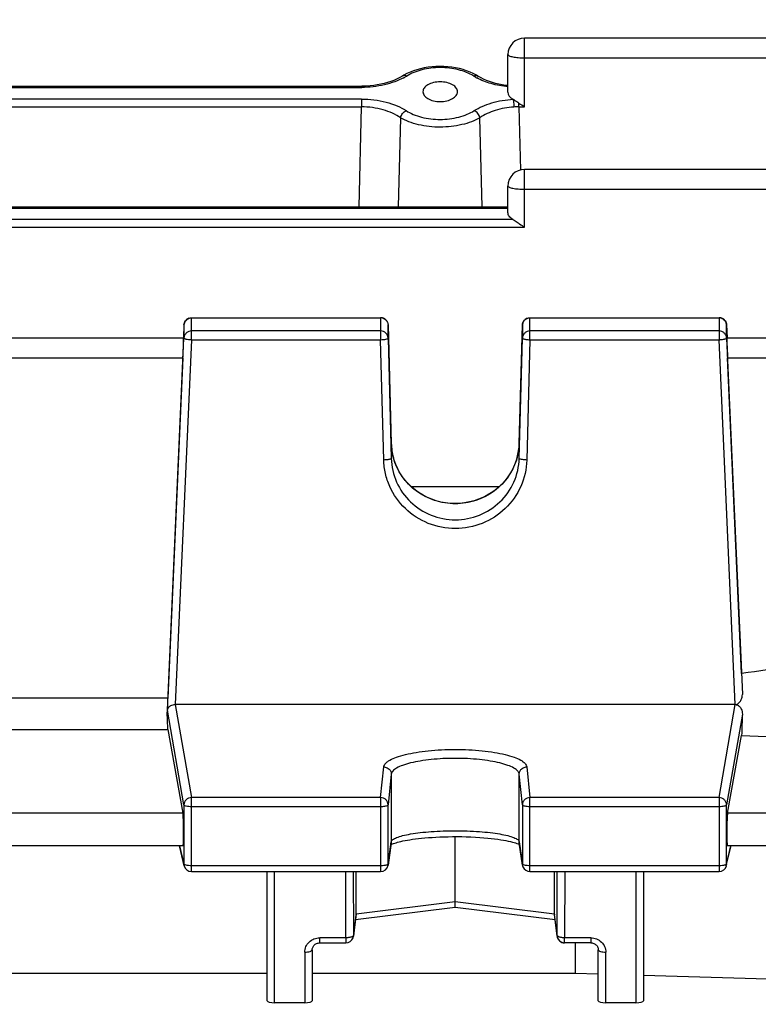
# Model space of a CAD drawing. Units: millimetres. Extents: x -1967 to 3586, y -232 to 3459.
# Drawn here: x 1852 to 1901, y 146 to 211 of the extents above; entities that cross this region are included whole.
import ezdxf

# ---------------------------------------------------------------- set-up
doc = ezdxf.new("R2010")
doc.units = ezdxf.units.MM
doc.header["$LTSCALE"] = 46.255
doc.header["$PDMODE"] = 3
doc.header["$PDSIZE"] = 0.3125
doc.layers.get('0').update_dxf_attribs({"linetype": 'CONTINUOUS'})
doc.layers.get('Defpoints').update_dxf_attribs({"linetype": 'CONTINUOUS'})
doc.layers.add('AM_5', color=3, linetype='CONTINUOUS', lineweight=25)
doc.styles.get("Standard").update_dxf_attribs({"font": 'txt', "width": 0.7})
doc.dimstyles.new('AM_DIN$0', dxfattribs={"dimtxt": 3.5, "dimasz": 2.5, "dimexe": 1, "dimexo": 1, "dimgap": 1.5, "dimtad": 1, "dimdsep": 46, "dimtxsty": 'STANDARD', "dimcen": 0, "dimclrd": 256, "dimclre": 256, "dimclrt": 2, "dimadec": 0, "dimazin": 2, "dimtp": 0.1, "dimtm": 0.1, "dimtfac": 0.71, "dimtdec": 3, "dimtmove": 0, "dimatfit": 3, "dimfxl": 1, "dimlwd": -1, "dimlwe": -1, "dimarcsym": 0})

# ---------------------------------------------------------------- blocks, each defined once
blk = doc.blocks.new('*D17')
at = {"layer": 'AM_5', "ltscale": 10, "transparency": 16777216}
for p, q in [((918.333, 727.896), (2079.268, 727.896)), ((2078.268, -202.104), (2078.268, 697.896)), ((918.333, -232.104), (2079.268, -232.104))]:
    blk.add_line(p, q, dxfattribs=at)
for points in [[(2073.268, 697.896), (2083.268, 697.896), (2078.268, 727.896)], [(2073.268, -202.104), (2083.268, -202.104), (2078.268, -232.104)]]:
    blk.add_solid(points, dxfattribs=at)
at = {"layer": 'Defpoints', "color": 0, "ltscale": 10, "transparency": 16777216}
for p in [(917.333, 727.896), (2078.268, 727.896), (917.333, -232.104)]:
    blk.add_point(p, dxfattribs=at)
at = {"layer": 'AM_5', "color": 2, "ltscale": 10, "transparency": 16777216, "insert": (2045.768, 362.306), "char_height": 35, "attachment_point": 5, "rotation": 90}
blk.add_mtext('960', dxfattribs=at)
blk = doc.blocks.new('*D18')
at = {"layer": 'AM_5', "ltscale": 10, "transparency": 16777216}
for p, q in [((-572.384, 875.868), (2188.906, 875.868)), ((2187.906, 845.868), (2187.906, -202.104)), ((918.333, -232.104), (2188.906, -232.104))]:
    blk.add_line(p, q, dxfattribs=at)
for points in [[(2182.906, 845.868), (2192.906, 845.868), (2187.906, 875.868)], [(2182.906, -202.104), (2192.906, -202.104), (2187.906, -232.104)]]:
    blk.add_solid(points, dxfattribs=at)
at = {"layer": 'Defpoints', "color": 0, "ltscale": 10, "transparency": 16777216}
for p in [(-573.384, 875.868), (917.333, -232.104), (2187.906, -232.104)]:
    blk.add_point(p, dxfattribs=at)
at = {"layer": 'AM_5', "color": 2, "ltscale": 10, "transparency": 16777216, "insert": (2155.406, 321.882), "char_height": 35, "attachment_point": 5, "rotation": 90}
blk.add_mtext('1130', dxfattribs=at)

msp = doc.modelspace()

# ---------------------------------------------------------------- linework, layer by layer
at = {"color": 7, "linetype": 'Continuous'}
for p, q in [((1932.423, 210.114), (1885.648, 210.114)), ((1884.548, 206.514), (1884.548, 209.014)), ((1877.635, 207.642), (1877.495, 207.557)), ((1877.837, 207.751), (1877.635, 207.642)), ((1882.539, 207.595), (1882.539, 207.595)), ((1821.264, 206.918), (1874.833, 206.918)), ((1874.911, 206.918), (1874.833, 206.917)), ((1878.903, 206.552), (1878.903, 206.551)), ((1881.194, 206.551), (1881.194, 206.552)), ((1932.418, 201.385), (1885.648, 201.385)), ((1884.548, 198.52), (1884.548, 200.285)), ((1811.548, 198.902), (1884.548, 198.902)), ((1863.028, 191.063), (1862.988, 190.19)), ((1863.527, 191.54), (1876.087, 191.54)), ((1876.587, 191.054), (1876.8, 183.183)), ((1885.297, 183.183), (1885.51, 191.054)), ((1886.01, 191.54), (1898.57, 191.54)), ((1899.069, 191.063), (1899.109, 190.19)), ((1863.005, 190.18), (1833.092, 190.18)), ((1861.93, 165.467), (1863.028, 190.188)), ((1876.587, 190.18), (1876.8, 182.187)), ((1885.297, 182.187), (1885.51, 190.18)), ((1899.069, 190.188), (1900.12, 166.513)), ((1932.41, 190.18), (1899.092, 190.18)), ((1862.96, 188.87), (1861.955, 166.271)), ((1900.07, 167.896), (1899.137, 188.87)), ((1883.969, 180.311), (1878.13, 180.311)), ((1861.955, 166.271), (1834.142, 166.271)), ((1899.646, 165.834), (1862.451, 165.834)), ((1861.917, 165.231), (1861.93, 165.467)), ((1834.142, 164.182), (1861.955, 164.182)), ((1861.955, 164.182), (1862.96, 158.612)), ((1899.137, 158.612), (1900.07, 163.781)), ((1881.048, 152.741), (1881.048, 157.062)), ((1862.969, 156.445), (1833.128, 156.445)), ((1863.041, 155.121), (1862.724, 156.445)), ((1876.795, 156.649), (1876.582, 155.167)), ((1876.888, 156.579), (1876.954, 156.605)), ((1885.274, 156.555), (1885.317, 156.533)), ((1885.515, 155.167), (1885.302, 156.648)), ((1899.056, 155.121), (1899.373, 156.445)), ((1932.41, 156.445), (1899.128, 156.445)), ((1863.527, 154.738), (1876.087, 154.738)), ((1868.548, 146.151), (1868.548, 154.738)), ((1874.456, 151.917), (1874.456, 154.738)), ((1886.01, 154.738), (1898.57, 154.738)), ((1887.64, 151.917), (1887.64, 154.738)), ((1893.548, 154.738), (1893.548, 146.151)), ((1881.048, 152.46), (1881.048, 152.741)), ((1881.048, 152.432), (1881.048, 152.46)), ((1881.048, 152.362), (1881.048, 152.432)), ((1874.453, 151.86), (1874.282, 150.444)), ((1881.049, 152.362), (1874.413, 151.533)), ((1887.683, 151.533), (1881.048, 152.362)), ((1887.815, 150.444), (1887.644, 151.86)), ((1887.812, 150.501), (1887.815, 150.444)), ((1872.048, 150.004), (1873.785, 150.004)), ((1887.815, 150.444), (1887.815, 150.443)), ((1890.048, 150.004), (1888.312, 150.004)), ((1889.005, 150.004), (1889.005, 148.002)), ((1871.548, 149.552), (1871.548, 146.151)), ((1890.548, 146.151), (1890.548, 149.552)), ((1827.548, 148.002), (1868.548, 148.002)), ((1871.548, 148.002), (1889.005, 148.002)), ((1889.005, 148.002), (1890.548, 147.955)), ((1871.048, 146.03), (1869.048, 146.03)), ((1893.048, 146.03), (1891.048, 146.03))]:
    msp.add_line(p, q, dxfattribs=at)
at = {"color": 9, "linetype": 'Continuous'}
for p, q in [((1885.648, 205.544), (1885.648, 210.114)), ((1885.648, 208.804), (1932.423, 208.804)), ((1821.264, 206.839), (1874.833, 206.839)), ((1874.833, 206.918), (1874.833, 206.839)), ((1874.822, 206.061), (1821.275, 206.061)), ((1874.822, 206.061), (1874.822, 205.544)), ((1821.275, 205.544), (1874.822, 205.544)), ((1874.663, 198.902), (1874.822, 205.544)), ((1885.275, 205.544), (1885.275, 205.799)), ((1885.275, 205.544), (1885.648, 205.544)), ((1885.275, 205.544), (1885.375, 201.349)), ((1877.415, 204.818), (1877.267, 198.902)), ((1882.83, 198.902), (1882.682, 204.818)), ((1885.648, 197.551), (1885.648, 201.385)), ((1885.648, 200.075), (1932.418, 200.075)), ((1811.548, 198.823), (1884.548, 198.823)), ((1884.875, 198.068), (1811.222, 198.068)), ((1810.448, 197.551), (1885.648, 197.551)), ((1863.028, 191.063), (1863.028, 191.061)), ((1863.028, 191.061), (1863.028, 190.188)), ((1863.527, 190.076), (1863.527, 191.54)), ((1863.527, 191.528), (1876.087, 191.528)), ((1876.087, 191.54), (1876.087, 190.076)), ((1876.587, 191.053), (1876.587, 191.054)), ((1876.587, 190.18), (1876.587, 191.053)), ((1885.51, 191.054), (1885.51, 191.053)), ((1885.51, 191.053), (1885.51, 190.18)), ((1886.01, 190.076), (1886.01, 191.54)), ((1886.01, 191.528), (1898.57, 191.528)), ((1898.57, 191.54), (1898.57, 190.076)), ((1899.069, 191.061), (1899.069, 191.063)), ((1899.069, 190.188), (1899.069, 191.061)), ((1876.087, 190.655), (1863.527, 190.655)), ((1898.57, 190.655), (1886.01, 190.655)), ((1863.527, 190.076), (1862.451, 165.834)), ((1863.527, 190.076), (1876.087, 190.076)), ((1876.3, 182.083), (1876.087, 190.076)), ((1886.01, 190.076), (1885.797, 182.083)), ((1886.01, 190.076), (1898.57, 190.076)), ((1899.646, 165.834), (1898.57, 190.076)), ((1833.137, 188.87), (1862.96, 188.87)), ((1899.137, 188.87), (1932.41, 188.87)), ((1876.8, 183.183), (1876.8, 183.183)), ((1876.8, 183.183), (1876.8, 183.183)), ((1876.8, 183.183), (1876.8, 182.187)), ((1885.297, 182.187), (1885.297, 183.183)), ((1885.297, 183.183), (1885.297, 183.183)), ((1885.297, 183.183), (1885.297, 183.183)), ((1862.451, 165.834), (1863.527, 159.66)), ((1898.57, 159.66), (1899.646, 165.834)), ((1863.028, 159.172), (1861.93, 165.467)), ((1900.12, 165.2), (1899.069, 159.172)), ((1876.087, 159.66), (1876.3, 161.696)), ((1885.797, 161.696), (1886.01, 159.66)), ((1876.8, 161.209), (1876.587, 159.173)), ((1876.8, 161.209), (1876.8, 156.716)), ((1885.51, 159.173), (1885.297, 161.209)), ((1885.297, 156.716), (1885.297, 161.209)), ((1876.087, 159.66), (1863.527, 159.66)), ((1863.527, 154.738), (1863.527, 159.66)), ((1876.087, 159.66), (1876.087, 154.738)), ((1898.57, 159.66), (1886.01, 159.66)), ((1886.01, 154.738), (1886.01, 159.66)), ((1898.57, 159.66), (1898.57, 154.738)), ((1863.028, 159.172), (1863.028, 155.233)), ((1863.527, 159.068), (1876.087, 159.068)), ((1876.587, 155.235), (1876.587, 159.173)), ((1885.51, 159.173), (1885.51, 155.235)), ((1886.01, 159.068), (1898.57, 159.068)), ((1899.069, 155.233), (1899.069, 159.172)), ((1862.96, 158.612), (1833.137, 158.612)), ((1932.41, 158.612), (1899.137, 158.612)), ((1862.737, 156.445), (1863.028, 155.233)), ((1876.587, 155.235), (1876.8, 156.716)), ((1876.8, 156.716), (1876.795, 156.649)), ((1885.297, 156.716), (1885.51, 155.235)), ((1885.302, 156.648), (1885.297, 156.716)), ((1899.069, 155.233), (1899.359, 156.445)), ((1876.087, 155.129), (1863.527, 155.129)), ((1876.582, 155.167), (1876.587, 155.235)), ((1876.582, 155.167), (1876.582, 155.167)), ((1885.51, 155.235), (1885.515, 155.167)), ((1885.515, 155.167), (1885.515, 155.167)), ((1898.57, 155.129), (1886.01, 155.129)), ((1869.048, 146.03), (1869.048, 154.738)), ((1873.785, 150.341), (1873.771, 154.738)), ((1874.272, 154.738), (1874.285, 150.501)), ((1887.812, 150.501), (1887.825, 154.738)), ((1888.325, 154.738), (1888.312, 150.341)), ((1893.048, 154.738), (1893.048, 146.03)), ((1881.048, 152.741), (1874.456, 151.917)), ((1887.64, 151.917), (1881.048, 152.741)), ((1874.456, 151.917), (1874.285, 150.501)), ((1887.812, 150.501), (1887.64, 151.917)), ((1874.282, 150.444), (1874.285, 150.501)), ((1873.785, 150.341), (1872.048, 150.341)), ((1872.048, 150.004), (1872.048, 150.341)), ((1873.785, 150.341), (1873.785, 150.004)), ((1890.048, 150.341), (1888.312, 150.341)), ((1888.312, 150.004), (1888.312, 150.341)), ((1890.048, 150.341), (1890.048, 150.004)), ((1871.048, 149.389), (1871.048, 146.03)), ((1891.048, 146.03), (1891.048, 149.389))]:
    msp.add_line(p, q, dxfattribs=at)
at = {"color": 7, "linetype": 'Continuous'}
for points in [[(1882.245, 207.759), (1882.029, 207.858), (1881.803, 207.945), (1881.567, 208.021), (1881.324, 208.086), (1881.074, 208.139), (1880.818, 208.18), (1880.557, 208.21), (1880.294, 208.227), (1880.03, 208.232), (1879.767, 208.225), (1879.505, 208.206), (1879.247, 208.175), (1878.993, 208.132), (1878.745, 208.078), (1878.505, 208.012), (1878.273, 207.936), (1878.049, 207.849), (1877.837, 207.751)], [(1877.495, 207.557), (1877.33, 207.465), (1877.151, 207.379), (1876.96, 207.299), (1876.759, 207.225), (1876.548, 207.159), (1876.33, 207.099), (1876.104, 207.048), (1875.872, 207.004), (1875.636, 206.969), (1875.396, 206.943), (1875.154, 206.926), (1874.911, 206.918)], [(1882.539, 207.595), (1882.449, 207.649), (1882.245, 207.759)], [(1884.548, 206.957), (1884.401, 206.975), (1884.172, 207.011), (1883.948, 207.055), (1883.729, 207.107), (1883.518, 207.166), (1883.314, 207.232), (1883.119, 207.305), (1882.934, 207.384), (1882.76, 207.469), (1882.599, 207.558), (1882.539, 207.595)], [(1876.909, 182.361), (1876.849, 182.659), (1876.812, 182.958), (1876.8, 183.183)], [(1885.297, 183.183), (1885.284, 182.949), (1885.245, 182.648), (1885.184, 182.35)], [(1885.184, 182.35), (1885.1, 182.057), (1884.994, 181.77), (1884.867, 181.492), (1884.718, 181.224), (1884.55, 180.967), (1884.362, 180.722), (1884.157, 180.492), (1883.934, 180.276), (1883.694, 180.078), (1883.44, 179.899), (1883.171, 179.738), (1882.889, 179.597), (1882.597, 179.476), (1882.295, 179.376), (1881.986, 179.297), (1881.671, 179.239), (1881.354, 179.204), (1881.035, 179.192), (1880.718, 179.202), (1880.403, 179.235), (1880.093, 179.291), (1879.788, 179.37), (1879.491, 179.472), (1879.202, 179.594), (1878.923, 179.737), (1878.656, 179.9), (1878.401, 180.081), (1878.161, 180.28), (1877.937, 180.496), (1877.73, 180.728), (1877.541, 180.974), (1877.372, 181.232), (1877.223, 181.502), (1877.097, 181.781), (1876.992, 182.068), (1876.909, 182.361)], [(1876.954, 156.605), (1877.03, 156.632), (1877.117, 156.66), (1877.215, 156.689), (1877.323, 156.718), (1877.442, 156.747), (1877.573, 156.776), (1877.715, 156.805), (1877.868, 156.833), (1878.033, 156.86), (1878.211, 156.887), (1878.4, 156.912), (1878.6, 156.936), (1878.812, 156.958), (1879.035, 156.979), (1879.268, 156.997), (1879.511, 157.014), (1879.763, 157.029), (1880.025, 157.041), (1880.297, 157.051), (1880.578, 157.058), (1880.869, 157.062), (1881.168, 157.063), (1881.475, 157.06), (1881.783, 157.053), (1882.089, 157.042), (1882.388, 157.028), (1882.674, 157.01), (1882.947, 156.989), (1883.202, 156.967), (1883.441, 156.942), (1883.664, 156.915), (1883.873, 156.888), (1884.068, 156.859), (1884.25, 156.829), (1884.418, 156.798), (1884.574, 156.767), (1884.716, 156.735), (1884.844, 156.703), (1884.959, 156.671), (1885.06, 156.64), (1885.146, 156.61)], [(1876.777, 156.526), (1876.79, 156.533), (1876.834, 156.555), (1876.888, 156.579)], [(1885.146, 156.61), (1885.217, 156.581), (1885.274, 156.555)], [(1871.548, 149.552), (1871.552, 149.602), (1871.561, 149.652), (1871.577, 149.702), (1871.599, 149.749), (1871.626, 149.794), (1871.66, 149.836), (1871.699, 149.874), (1871.742, 149.908), (1871.79, 149.937), (1871.841, 149.962), (1871.894, 149.981), (1871.949, 149.994), (1872.004, 150.002), (1872.048, 150.004)], [(1890.048, 150.004), (1890.083, 150.003), (1890.139, 149.996)], [(1890.139, 149.996), (1890.194, 149.984), (1890.248, 149.966), (1890.3, 149.942), (1890.348, 149.913), (1890.392, 149.88), (1890.431, 149.841), (1890.466, 149.799), (1890.494, 149.754), (1890.517, 149.707), (1890.534, 149.658), (1890.544, 149.608), (1890.548, 149.558), (1890.548, 149.552)]]:
    msp.add_lwpolyline(points, dxfattribs=at)
for centre, radius, start, end in [((1885.648, 209.014), 1.1, 90, 180), ((1885.648, 200.285), 1.1, 90, 180), ((1863.527, 191.04), 0.5, 111.82372, 177.41764), ((1876.087, 191.04), 0.5, 82.58933, 89.98584), ((1876.087, 191.038), 0.502, 67.88257, 82.57296), ((1876.087, 191.04), 0.5, 23.68991, 67.8462), ((1886.01, 191.04), 0.5, 112.08212, 178.44976), ((1898.57, 191.04), 0.5, 82.67609, 89.98633), ((1898.569, 191.038), 0.502, 68.13909, 82.66029), ((1898.57, 191.04), 0.5, 2.58232, 68.10206), ((1899.646, 165.157), 0.676, 87.88711, 90.00677), ((1862.203, 165.451), 0.273, 173.206, 176.70726), ((1863.527, 155.238), 0.5, 193.41514, 270.00013), ((1876.087, 155.238), 0.5, 269.99988, 351.83825), ((1886.012, 155.238), 0.502, 188.17613, 200.73782), ((1886.01, 155.238), 0.5, 200.76818, 269.99788), ((1898.57, 155.238), 0.5, 269.99987, 346.58406), ((1873.983, 151.917), 0.474, 353.17073, 0.01388), ((1888.114, 151.917), 0.474, 179.98607, 186.82893), ((1873.785, 150.504), 0.5, 270.00228, 341.14233), ((1873.783, 150.504), 0.502, 341.17447, 353.12791), ((1888.311, 150.504), 0.5, 186.89003, 188.54109), ((1888.291, 150.501), 0.479, 186.93102, 188.60584), ((1888.313, 150.504), 0.502, 188.54179, 191.66201), ((1888.29, 150.501), 0.478, 188.60393, 194.2515), ((1888.314, 150.504), 0.503, 191.66136, 193.91981), ((1888.313, 150.504), 0.501, 193.91945, 196.29621), ((1888.286, 150.5), 0.475, 194.25635, 195.65474), ((1888.289, 150.501), 0.478, 195.66755, 203.32351), ((1888.31, 150.503), 0.499, 196.29581, 202.58132), ((1888.312, 150.504), 0.5, 202.57803, 248.7016)]:
    msp.add_arc(centre, radius, start, end, dxfattribs=at)
at = {"color": 9, "linetype": 'Continuous'}
for centre, radius, start, end in [((1875.98, 210.538), 3.475, 298.27231, 302.04698), ((1884.194, 210.667), 3.625, 237.99594, 241.55604), ((1884.309, 210.876), 3.863, 241.53468, 241.70239), ((1885.257, 200.032), 5.512, 89.80905, 93.26894), ((1876.087, 191.016), 0.512, 82.78753, 89.98626), ((1876.087, 191.017), 0.512, 68.40029, 82.78685), ((1898.57, 191.016), 0.512, 82.87148, 89.98761), ((1898.57, 191.017), 0.512, 68.63997, 82.86685), ((1863.367, 190.982), 0.886, 254.92749, 257.38713), ((1898.729, 190.982), 0.886, 282.61287, 285.07251), ((1880.803, 183.293), 4.005, 181.58175, 195.26578), ((1881.294, 183.293), 4.005, 344.80464, 358.41872), ((1863.513, 155.234), 0.485, 180.12174, 193.3808), ((1898.584, 155.234), 0.485, 346.61838, 359.87826)]:
    msp.add_arc(centre, radius, start, end, dxfattribs=at)
at = {"color": 7, "linetype": 'Continuous'}
for centre, major_axis, ratio, start_param, end_param in [((1885.648, 206.514), (1.1, 0), 0.577482, -3.141593, -2.325437), ((1862.958, 189.08), (0.047, 1.1), 0.009433, -1.76238, 0.000427), ((1899.138, 189.08), (-0.047, 1.1), 0.009433, -0.000287, 1.76238), ((1859.053, 115.396), (3.954, 92.75), 0.009433, -1.003162, -1.000936), ((1859.053, 115.396), (-0.878, 92.75), 0.042622, -1.017326, -1.003968), ((1903.062, 115.49), (0.892, 94.226), 0.042623, 1.015471, 1.033105), ((1862.958, 157.545), (-0.01, 1.1), 0.042622, -3.141778, -0.24475), ((1899.138, 157.545), (0.01, 1.1), 0.042622, 6.527935, 9.425022), ((1869.048, 146.151), (0.5, 0), 0.242846, 3.141593, 4.712389), ((1871.048, 146.151), (0.5, 0), 0.242846, 4.712389, 6.283185), ((1891.048, 146.151), (0.5, 0), 0.242846, 3.141593, 4.712389), ((1893.048, 146.151), (0.5, 0), 0.242846, 4.712389, 6.283185)]:
    msp.add_ellipse(centre, major_axis=major_axis, ratio=ratio, start_param=start_param, end_param=end_param, dxfattribs=at)
at = {"color": 9, "linetype": 'Continuous'}
for points, knots in [([(1884.548, 209.014), (1884.548, 208.999), (1884.574, 208.962), (1884.642, 208.927), (1884.744, 208.892), (1884.825, 208.875), (1884.871, 208.866)], [0, 0, 0, 0, 0.125079, 0.325805, 0.618775, 1, 1, 1, 1]), ([(1884.871, 208.866), (1884.988, 208.843), (1885.248, 208.814), (1885.508, 208.804), (1885.648, 208.804)], [0, 0, 0, 0, 0.460628, 1, 1, 1, 1]), ([(1882.273, 207.593), (1881.965, 207.786), (1881.23, 208.066), (1880.05, 208.201), (1879.039, 208.085), (1878.301, 207.848), (1877.972, 207.686), (1877.823, 207.593)], [0, 0, 0, 0, 0.235328, 0.499668, 0.763725, 0.886918, 1, 1, 1, 1]), ([(1877.626, 207.478), (1877.433, 207.374), (1877.013, 207.192), (1876.088, 206.923), (1875.34, 206.839), (1874.833, 206.839)], [0, 0, 0, 0, 0.227128, 0.473788, 1, 1, 1, 1]), ([(1877.823, 207.593), (1877.779, 207.614), (1877.688, 207.64), (1877.594, 207.617), (1877.558, 207.595)], [0, 0, 0, 0, 0.53825, 1, 1, 1, 1]), ([(1882.273, 207.593), (1882.318, 207.614), (1882.409, 207.64), (1882.503, 207.617), (1882.539, 207.595)], [0, 0, 0, 0, 0.538251, 1, 1, 1, 1]), ([(1884.548, 206.876), (1884.171, 206.915), (1883.458, 207.051), (1882.779, 207.312), (1882.478, 207.474)], [0, 0, 0, 0, 0.525268, 1, 1, 1, 1]), ([(1874.822, 206.061), (1875.372, 206.061), (1876.18, 205.961), (1877.162, 205.638), (1877.595, 205.419), (1877.787, 205.294)], [0, 0, 0, 0, 0.532816, 0.778503, 1, 1, 1, 1]), ([(1877.415, 204.818), (1877.249, 204.935), (1876.872, 205.144), (1876.014, 205.451), (1875.303, 205.546), (1874.822, 205.544)], [0, 0, 0, 0, 0.224169, 0.470256, 1, 1, 1, 1]), ([(1882.31, 205.294), (1882.479, 205.404), (1882.856, 205.601), (1883.71, 205.907), (1884.413, 206.024), (1884.895, 206.051)], [0, 0, 0, 0, 0.222413, 0.467402, 1, 1, 1, 1]), ([(1884.942, 205.535), (1884.52, 205.511), (1883.728, 205.368), (1882.987, 205.034), (1882.682, 204.818)], [0, 0, 0, 0, 0.530194, 1, 1, 1, 1]), ([(1884.895, 206.051), (1884.909, 205.977), (1884.927, 205.805), (1884.939, 205.633), (1884.942, 205.535)], [0, 0, 0, 0, 0.434928, 1, 1, 1, 1]), ([(1877.415, 204.818), (1877.438, 204.921), (1877.533, 205.112), (1877.695, 205.254), (1877.787, 205.294)], [0, 0, 0, 0, 0.51228, 1, 1, 1, 1]), ([(1882.682, 204.818), (1882.507, 204.714), (1882.117, 204.535), (1881.478, 204.347), (1880.778, 204.228), (1879.811, 204.17), (1878.853, 204.272), (1877.979, 204.534), (1877.59, 204.714), (1877.415, 204.818)], [0, 0, 0, 0, 0.111321, 0.234241, 0.365215, 0.500199, 0.765586, 0.888584, 1, 1, 1, 1]), ([(1877.787, 205.294), (1877.936, 205.198), (1878.269, 205.028), (1879.018, 204.782), (1880.049, 204.661), (1881.077, 204.787), (1881.828, 205.029), (1882.161, 205.198), (1882.31, 205.294)], [0, 0, 0, 0, 0.112674, 0.235919, 0.500021, 0.7643, 0.887442, 1, 1, 1, 1]), ([(1882.682, 204.818), (1882.659, 204.921), (1882.564, 205.112), (1882.402, 205.254), (1882.31, 205.294)], [0, 0, 0, 0, 0.51228, 1, 1, 1, 1]), ([(1884.548, 200.285), (1884.548, 200.27), (1884.574, 200.233), (1884.642, 200.198), (1884.744, 200.163), (1884.825, 200.145), (1884.871, 200.137)], [0, 0, 0, 0, 0.125079, 0.325805, 0.618775, 1, 1, 1, 1]), ([(1884.871, 200.137), (1884.988, 200.114), (1885.248, 200.085), (1885.508, 200.075), (1885.648, 200.075)], [0, 0, 0, 0, 0.460628, 1, 1, 1, 1]), ([(1863.028, 191.061), (1863.032, 191.153), (1863.097, 191.34), (1863.254, 191.459), (1863.341, 191.493)], [0, 0, 0, 0, 0.496919, 1, 1, 1, 1]), ([(1876.436, 191.39), (1876.482, 191.346), (1876.557, 191.241), (1876.585, 191.115), (1876.587, 191.053)], [0, 0, 0, 0, 0.501684, 1, 1, 1, 1]), ([(1885.51, 191.053), (1885.512, 191.146), (1885.575, 191.336), (1885.734, 191.458), (1885.821, 191.492)], [0, 0, 0, 0, 0.496911, 1, 1, 1, 1]), ([(1898.756, 191.493), (1898.843, 191.459), (1899, 191.34), (1899.065, 191.153), (1899.069, 191.061)], [0, 0, 0, 0, 0.503081, 1, 1, 1, 1]), ([(1863.527, 190.655), (1863.464, 190.655), (1863.337, 190.631), (1863.173, 190.529), (1863.061, 190.374), (1863.03, 190.25), (1863.028, 190.188)], [0, 0, 0, 0, 0.252705, 0.503842, 0.75275, 1, 1, 1, 1]), ([(1876.436, 190.517), (1876.39, 190.56), (1876.28, 190.631), (1876.151, 190.655), (1876.087, 190.655)], [0, 0, 0, 0, 0.498449, 1, 1, 1, 1]), ([(1876.587, 190.18), (1876.585, 190.242), (1876.557, 190.368), (1876.482, 190.473), (1876.436, 190.517)], [0, 0, 0, 0, 0.498316, 1, 1, 1, 1]), ([(1886.01, 190.655), (1885.946, 190.655), (1885.817, 190.631), (1885.653, 190.526), (1885.54, 190.368), (1885.511, 190.242), (1885.51, 190.18)], [0, 0, 0, 0, 0.252736, 0.503874, 0.752754, 1, 1, 1, 1]), ([(1899.069, 190.188), (1899.067, 190.25), (1899.036, 190.374), (1898.923, 190.529), (1898.76, 190.631), (1898.633, 190.655), (1898.57, 190.655)], [0, 0, 0, 0, 0.24725, 0.496158, 0.747295, 1, 1, 1, 1]), ([(1863.028, 190.188), (1863.028, 190.174), (1863.072, 190.145), (1863.109, 190.134), (1863.137, 190.127)], [0, 0, 0, 0, 0.327469, 1, 1, 1, 1]), ([(1863.174, 190.118), (1863.199, 190.112), (1863.316, 190.09), (1863.434, 190.08), (1863.527, 190.076)], [0, 0, 0, 0, 0.216593, 1, 1, 1, 1]), ([(1876.087, 190.076), (1876.151, 190.077), (1876.27, 190.085), (1876.424, 190.106), (1876.526, 190.131), (1876.575, 190.157), (1876.587, 190.173), (1876.587, 190.18)], [0, 0, 0, 0, 0.366577, 0.680122, 0.896546, 0.96087, 1, 1, 1, 1]), ([(1885.51, 190.18), (1885.51, 190.173), (1885.522, 190.157), (1885.571, 190.131), (1885.619, 190.119), (1885.656, 190.112)], [0, 0, 0, 0, 0.122337, 0.323347, 1, 1, 1, 1]), ([(1885.656, 190.112), (1885.681, 190.106), (1885.798, 190.087), (1885.917, 190.078), (1886.01, 190.076)], [0, 0, 0, 0, 0.216304, 1, 1, 1, 1]), ([(1898.57, 190.076), (1898.602, 190.077), (1898.721, 190.085), (1898.839, 190.099), (1898.923, 190.118)], [0, 0, 0, 0, 0.27419, 1, 1, 1, 1]), ([(1898.96, 190.127), (1898.988, 190.134), (1899.025, 190.145), (1899.069, 190.174), (1899.069, 190.188)], [0, 0, 0, 0, 0.672531, 1, 1, 1, 1]), ([(1876.653, 182.118), (1876.628, 182.113), (1876.511, 182.094), (1876.393, 182.085), (1876.3, 182.083)], [0, 0, 0, 0, 0.216325, 1, 1, 1, 1]), ([(1885.797, 182.083), (1885.781, 181.485), (1885.508, 180.28), (1884.442, 178.77), (1882.879, 177.766), (1881.048, 177.414), (1879.218, 177.766), (1877.655, 178.769), (1876.764, 180.035), (1876.383, 181.181), (1876.308, 181.782), (1876.3, 182.083)], [0, 0, 0, 0, 0.123952, 0.24849, 0.373822, 0.499702, 0.625583, 0.750913, 0.87545, 0.937767, 1, 1, 1, 1]), ([(1876.8, 182.187), (1876.8, 182.18), (1876.787, 182.163), (1876.738, 182.138), (1876.69, 182.126), (1876.653, 182.118)], [0, 0, 0, 0, 0.123293, 0.325934, 1, 1, 1, 1]), ([(1876.8, 182.187), (1876.814, 181.651), (1877.058, 180.572), (1878.011, 179.22), (1879.41, 178.321), (1881.048, 178.006), (1882.686, 178.321), (1884.086, 179.22), (1885.039, 180.572), (1885.283, 181.651), (1885.297, 182.187)], [0, 0, 0, 0, 0.124069, 0.248699, 0.374087, 0.500002, 0.625915, 0.751301, 0.87593, 1, 1, 1, 1]), ([(1885.158, 182.243), (1885.04, 181.809), (1884.651, 180.969), (1883.686, 179.971), (1882.442, 179.326), (1881.051, 179.103), (1879.66, 179.324), (1878.415, 179.967), (1877.449, 180.965), (1877.058, 181.804), (1876.94, 182.239)], [0, 0, 0, 0, 0.123214, 0.247676, 0.37343, 0.499995, 0.626561, 0.752318, 0.876782, 1, 1, 1, 1]), ([(1885.444, 182.118), (1885.407, 182.126), (1885.359, 182.138), (1885.309, 182.163), (1885.297, 182.18), (1885.297, 182.187)], [0, 0, 0, 0, 0.674066, 0.876707, 1, 1, 1, 1]), ([(1885.797, 182.083), (1885.764, 182.084), (1885.646, 182.089), (1885.528, 182.101), (1885.444, 182.118)], [0, 0, 0, 0, 0.274441, 1, 1, 1, 1]), ([(1876.3, 161.696), (1876.309, 161.78), (1876.385, 161.91), (1876.539, 162.044), (1876.778, 162.198), (1877.179, 162.367), (1877.767, 162.535), (1878.476, 162.674), (1879.279, 162.777), (1880.147, 162.84), (1881.048, 162.862), (1881.95, 162.84), (1882.818, 162.777), (1883.621, 162.674), (1884.329, 162.535), (1884.918, 162.367), (1885.319, 162.198), (1885.558, 162.044), (1885.712, 161.91), (1885.788, 161.78), (1885.797, 161.696)], [0, 0, 0, 0, 0.025082, 0.041305, 0.060609, 0.108941, 0.169896, 0.241938, 0.322822, 0.409841, 0.500001, 0.590161, 0.67718, 0.758063, 0.830103, 0.891058, 0.93939, 0.958695, 0.974919, 1, 1, 1, 1]), ([(1885.297, 161.209), (1885.289, 161.285), (1885.221, 161.403), (1885.084, 161.525), (1884.87, 161.665), (1884.511, 161.819), (1883.984, 161.972), (1883.35, 162.098), (1882.632, 162.192), (1881.855, 162.249), (1881.048, 162.269), (1880.242, 162.249), (1879.465, 162.192), (1878.747, 162.098), (1878.113, 161.972), (1877.586, 161.819), (1877.227, 161.665), (1877.013, 161.525), (1876.876, 161.403), (1876.808, 161.285), (1876.8, 161.209)], [0, 0, 0, 0, 0.025361, 0.041674, 0.061039, 0.109418, 0.170349, 0.242317, 0.323092, 0.409983, 0.500002, 0.590021, 0.676911, 0.757685, 0.829651, 0.890582, 0.93896, 0.958325, 0.974639, 1, 1, 1, 1]), ([(1876.3, 161.696), (1876.333, 161.696), (1876.461, 161.682), (1876.584, 161.619), (1876.653, 161.552)], [0, 0, 0, 0, 0.253294, 1, 1, 1, 1]), ([(1885.444, 161.552), (1885.513, 161.619), (1885.636, 161.682), (1885.764, 161.696), (1885.797, 161.696)], [0, 0, 0, 0, 0.746706, 1, 1, 1, 1]), ([(1876.653, 161.552), (1876.699, 161.507), (1876.772, 161.4), (1876.8, 161.272), (1876.8, 161.209)], [0, 0, 0, 0, 0.5023, 1, 1, 1, 1]), ([(1885.297, 161.209), (1885.297, 161.272), (1885.324, 161.4), (1885.398, 161.507), (1885.444, 161.552)], [0, 0, 0, 0, 0.4977, 1, 1, 1, 1]), ([(1863.527, 159.66), (1863.462, 159.66), (1863.332, 159.633), (1863.22, 159.56), (1863.174, 159.515)], [0, 0, 0, 0, 0.501343, 1, 1, 1, 1]), ([(1876.587, 159.173), (1876.587, 159.237), (1876.561, 159.365), (1876.449, 159.526), (1876.283, 159.634), (1876.152, 159.66), (1876.087, 159.66)], [0, 0, 0, 0, 0.2461, 0.494791, 0.746529, 1, 1, 1, 1]), ([(1886.01, 159.66), (1885.945, 159.66), (1885.814, 159.634), (1885.702, 159.561), (1885.656, 159.516)], [0, 0, 0, 0, 0.501676, 1, 1, 1, 1]), ([(1898.923, 159.515), (1898.877, 159.56), (1898.765, 159.633), (1898.635, 159.66), (1898.57, 159.66)], [0, 0, 0, 0, 0.49865, 1, 1, 1, 1]), ([(1863.174, 159.515), (1863.128, 159.47), (1863.054, 159.363), (1863.028, 159.235), (1863.028, 159.172)], [0, 0, 0, 0, 0.502907, 1, 1, 1, 1]), ([(1863.028, 159.172), (1863.031, 159.152), (1863.091, 159.119), (1863.194, 159.093), (1863.35, 159.072), (1863.465, 159.068), (1863.527, 159.068)], [0, 0, 0, 0, 0.114064, 0.333898, 0.642537, 1, 1, 1, 1]), ([(1876.087, 159.068), (1876.119, 159.068), (1876.236, 159.071), (1876.353, 159.081), (1876.436, 159.099)], [0, 0, 0, 0, 0.273675, 1, 1, 1, 1]), ([(1876.436, 159.099), (1876.474, 159.107), (1876.525, 159.119), (1876.585, 159.154), (1876.587, 159.173)], [0, 0, 0, 0, 0.662927, 1, 1, 1, 1]), ([(1885.656, 159.516), (1885.611, 159.472), (1885.536, 159.365), (1885.51, 159.237), (1885.51, 159.173)], [0, 0, 0, 0, 0.502656, 1, 1, 1, 1]), ([(1885.51, 159.173), (1885.512, 159.154), (1885.572, 159.119), (1885.674, 159.094), (1885.831, 159.072), (1885.947, 159.068), (1886.01, 159.068)], [0, 0, 0, 0, 0.1112, 0.329844, 0.639766, 1, 1, 1, 1]), ([(1898.57, 159.068), (1898.632, 159.068), (1898.747, 159.072), (1898.903, 159.093), (1899.005, 159.119), (1899.065, 159.152), (1899.069, 159.172)], [0, 0, 0, 0, 0.357463, 0.666102, 0.885936, 1, 1, 1, 1]), ([(1899.069, 159.172), (1899.069, 159.235), (1899.043, 159.363), (1898.968, 159.47), (1898.923, 159.515)], [0, 0, 0, 0, 0.497093, 1, 1, 1, 1]), ([(1876.8, 156.716), (1876.808, 156.774), (1876.885, 156.859), (1877.016, 156.939), (1877.232, 157.038), (1877.591, 157.144), (1878.116, 157.251), (1878.748, 157.339), (1879.737, 157.429), (1881.048, 157.471), (1882.36, 157.429), (1883.348, 157.339), (1883.981, 157.251), (1884.506, 157.144), (1884.864, 157.038), (1885.081, 156.939), (1885.211, 156.859), (1885.288, 156.774), (1885.297, 156.716)], [0, 0, 0, 0, 0.020015, 0.034694, 0.052995, 0.100563, 0.161946, 0.235275, 0.318057, 0.500002, 0.681946, 0.764727, 0.838055, 0.899437, 0.947004, 0.965305, 0.979985, 1, 1, 1, 1]), ([(1863.23, 155.151), (1863.187, 155.158), (1863.128, 155.169), (1863.063, 155.196), (1863.041, 155.211), (1863.034, 155.219)], [0, 0, 0, 0, 0.628497, 0.847422, 1, 1, 1, 1]), ([(1863.527, 155.129), (1863.501, 155.129), (1863.401, 155.131), (1863.302, 155.139), (1863.23, 155.151)], [0, 0, 0, 0, 0.265661, 1, 1, 1, 1]), ([(1876.436, 155.16), (1876.411, 155.155), (1876.296, 155.135), (1876.179, 155.129), (1876.087, 155.129)], [0, 0, 0, 0, 0.21767, 1, 1, 1, 1]), ([(1876.587, 155.235), (1876.586, 155.224), (1876.562, 155.199), (1876.534, 155.188), (1876.516, 155.182)], [0, 0, 0, 0, 0.370969, 1, 1, 1, 1]), ([(1885.709, 155.151), (1885.666, 155.158), (1885.607, 155.17), (1885.543, 155.197), (1885.522, 155.212), (1885.516, 155.221)], [0, 0, 0, 0, 0.632232, 0.849959, 1, 1, 1, 1]), ([(1886.01, 155.129), (1885.983, 155.129), (1885.883, 155.131), (1885.782, 155.139), (1885.709, 155.151)], [0, 0, 0, 0, 0.266037, 1, 1, 1, 1]), ([(1898.867, 155.151), (1898.844, 155.147), (1898.746, 155.134), (1898.646, 155.129), (1898.57, 155.129)], [0, 0, 0, 0, 0.228338, 1, 1, 1, 1]), ([(1898.959, 155.17), (1898.952, 155.168), (1898.921, 155.16), (1898.891, 155.154), (1898.867, 155.151)], [0, 0, 0, 0, 0.22871, 1, 1, 1, 1]), ([(1899.069, 155.233), (1899.066, 155.218), (1899.025, 155.189), (1898.986, 155.177), (1898.959, 155.17)], [0, 0, 0, 0, 0.35474, 1, 1, 1, 1]), ([(1874.285, 150.501), (1874.285, 150.494), (1874.274, 150.458), (1874.24, 150.435), (1874.214, 150.421)], [0, 0, 0, 0, 0.197349, 1, 1, 1, 1]), ([(1888.011, 150.374), (1887.967, 150.385), (1887.897, 150.407), (1887.83, 150.453), (1887.818, 150.48)], [0, 0, 0, 0, 0.608384, 1, 1, 1, 1]), ([(1871.048, 149.389), (1871.049, 149.513), (1871.101, 149.765), (1871.325, 150.081), (1871.657, 150.292), (1871.918, 150.34), (1872.048, 150.341)], [0, 0, 0, 0, 0.243551, 0.490891, 0.743564, 1, 1, 1, 1]), ([(1874.085, 150.374), (1874.063, 150.369), (1873.964, 150.348), (1873.863, 150.341), (1873.785, 150.341)], [0, 0, 0, 0, 0.229584, 1, 1, 1, 1]), ([(1874.214, 150.421), (1874.205, 150.416), (1874.164, 150.396), (1874.12, 150.383), (1874.085, 150.374)], [0, 0, 0, 0, 0.217961, 1, 1, 1, 1]), ([(1888.312, 150.341), (1888.285, 150.341), (1888.184, 150.344), (1888.083, 150.356), (1888.011, 150.374)], [0, 0, 0, 0, 0.264988, 1, 1, 1, 1]), ([(1890.048, 150.341), (1890.179, 150.34), (1890.44, 150.292), (1890.772, 150.081), (1890.996, 149.765), (1891.048, 149.513), (1891.048, 149.389)], [0, 0, 0, 0, 0.256436, 0.509109, 0.756449, 1, 1, 1, 1]), ([(1871.048, 149.389), (1871.112, 149.389), (1871.232, 149.397), (1871.349, 149.42), (1871.402, 149.437)], [0, 0, 0, 0, 0.535826, 1, 1, 1, 1]), ([(1871.402, 149.437), (1871.44, 149.449), (1871.499, 149.471), (1871.548, 149.528), (1871.548, 149.552)], [0, 0, 0, 0, 0.621064, 1, 1, 1, 1]), ([(1890.548, 149.552), (1890.548, 149.528), (1890.597, 149.471), (1890.657, 149.449), (1890.695, 149.437)], [0, 0, 0, 0, 0.378952, 1, 1, 1, 1]), ([(1890.695, 149.437), (1890.748, 149.42), (1890.865, 149.397), (1890.985, 149.389), (1891.048, 149.389)], [0, 0, 0, 0, 0.464174, 1, 1, 1, 1])]:
    msp.add_open_spline(points, degree=3, knots=knots, dxfattribs=at)
at = {"color": 7, "linetype": 'Continuous'}
for points, knots in [([(1880.048, 207.209), (1879.897, 207.209), (1879.611, 207.177), (1879.285, 207.057), (1879.087, 206.918), (1878.983, 206.805), (1878.917, 206.682), (1878.903, 206.594), (1878.903, 206.552)], [0, 0, 0, 0, 0.315849, 0.594304, 0.713283, 0.818454, 0.912413, 1, 1, 1, 1]), ([(1881.194, 206.552), (1881.194, 206.594), (1881.179, 206.682), (1881.114, 206.805), (1881.01, 206.918), (1880.812, 207.057), (1880.486, 207.177), (1880.2, 207.209), (1880.048, 207.209)], [0, 0, 0, 0, 0.087591, 0.181542, 0.286712, 0.405698, 0.684162, 1, 1, 1, 1]), ([(1878.903, 206.551), (1878.903, 206.509), (1878.919, 206.422), (1878.985, 206.299), (1879.091, 206.187), (1879.289, 206.049), (1879.613, 205.93), (1879.898, 205.899), (1880.048, 205.899)], [0, 0, 0, 0, 0.087575, 0.181698, 0.287077, 0.406208, 0.684623, 1, 1, 1, 1]), ([(1880.048, 205.899), (1880.199, 205.899), (1880.484, 205.93), (1880.808, 206.049), (1881.006, 206.187), (1881.111, 206.299), (1881.178, 206.422), (1881.193, 206.509), (1881.194, 206.551)], [0, 0, 0, 0, 0.315404, 0.593834, 0.712969, 0.818339, 0.912444, 1, 1, 1, 1]), ([(1884.895, 206.051), (1884.926, 206.034), (1885.056, 205.956), (1885.179, 205.866), (1885.275, 205.799)], [0, 0, 0, 0, 0.229509, 1, 1, 1, 1]), ([(1884.875, 198.068), (1884.825, 198.096), (1884.736, 198.158), (1884.63, 198.269), (1884.564, 198.391), (1884.548, 198.478), (1884.548, 198.52)], [0, 0, 0, 0, 0.294047, 0.553774, 0.785038, 1, 1, 1, 1]), ([(1884.88, 198.065), (1884.907, 198.05), (1885.023, 197.98), (1885.135, 197.902), (1885.221, 197.843)], [0, 0, 0, 0, 0.229672, 1, 1, 1, 1]), ([(1885.221, 197.843), (1885.256, 197.818), (1885.398, 197.72), (1885.54, 197.622), (1885.648, 197.551)], [0, 0, 0, 0, 0.247005, 1, 1, 1, 1]), ([(1913.748, 169.876), (1911.468, 169.547), (1906.909, 168.887), (1902.349, 168.229), (1900.07, 167.896)], [0, 0, 0, 0, 0.500001, 1, 1, 1, 1]), ([(1899.99, 166.061), (1900.014, 166.095), (1900.092, 166.233), (1900.124, 166.396), (1900.12, 166.513)], [0, 0, 0, 0, 0.2601, 1, 1, 1, 1]), ([(1861.932, 165.483), (1861.934, 165.499), (1861.947, 165.562), (1861.981, 165.621), (1862.014, 165.658)], [0, 0, 0, 0, 0.235631, 1, 1, 1, 1]), ([(1862.014, 165.658), (1862.02, 165.664), (1862.044, 165.689), (1862.07, 165.711), (1862.092, 165.726)], [0, 0, 0, 0, 0.238012, 1, 1, 1, 1]), ([(1862.092, 165.726), (1862.114, 165.742), (1862.223, 165.806), (1862.353, 165.834), (1862.451, 165.834)], [0, 0, 0, 0, 0.219683, 1, 1, 1, 1]), ([(1899.67, 165.833), (1899.737, 165.847), (1899.861, 165.908), (1899.953, 166.008), (1899.99, 166.061)], [0, 0, 0, 0, 0.512337, 1, 1, 1, 1]), ([(1899.671, 165.833), (1899.736, 165.826), (1899.86, 165.781), (1899.953, 165.69), (1899.99, 165.641)], [0, 0, 0, 0, 0.516217, 1, 1, 1, 1]), ([(1899.99, 165.641), (1900.014, 165.609), (1900.094, 165.476), (1900.124, 165.316), (1900.12, 165.2)], [0, 0, 0, 0, 0.254031, 1, 1, 1, 1]), ([(1887.851, 150.312), (1887.876, 150.254), (1887.951, 150.146), (1888.061, 150.075), (1888.121, 150.051)], [0, 0, 0, 0, 0.497739, 1, 1, 1, 1])]:
    msp.add_open_spline(points, degree=3, knots=knots, dxfattribs=at)
for points in [[(1885.275, 205.799), (1885.399, 205.713), (1885.523, 205.627), (1885.648, 205.544)], [(1863.341, 191.504), (1863.4, 191.528), (1863.464, 191.54), (1863.527, 191.54)], [(1876.545, 191.241), (1876.571, 191.182), (1876.585, 191.118), (1876.587, 191.054)], [(1885.822, 191.503), (1885.881, 191.527), (1885.946, 191.54), (1886.01, 191.54)], [(1900.07, 163.781), (1905.896, 163.571), (1911.722, 163.364), (1917.548, 163.158)], [(1888.121, 150.051), (1888.181, 150.027), (1888.247, 150.015), (1888.312, 150.015)], [(1888.13, 150.038), (1888.187, 150.015), (1888.25, 150.004), (1888.312, 150.004)], [(1893.548, 147.862), (1901.548, 147.616), (1909.548, 147.371), (1917.548, 147.127)]]:
    msp.add_open_spline(points, degree=3, dxfattribs=at)
at = {"color": 9, "linetype": 'Continuous'}
for points in [[(1863.341, 191.493), (1863.4, 191.516), (1863.464, 191.528), (1863.527, 191.528)], [(1876.276, 191.492), (1876.335, 191.469), (1876.39, 191.434), (1876.436, 191.39)], [(1885.821, 191.492), (1885.881, 191.516), (1885.946, 191.528), (1886.01, 191.528)], [(1863.034, 155.219), (1863.031, 155.223), (1863.029, 155.228), (1863.028, 155.233)], [(1876.479, 155.17), (1876.465, 155.167), (1876.451, 155.163), (1876.436, 155.16)], [(1876.516, 155.182), (1876.504, 155.178), (1876.492, 155.174), (1876.479, 155.17)], [(1885.516, 155.221), (1885.513, 155.225), (1885.51, 155.23), (1885.51, 155.235)], [(1887.818, 150.48), (1887.814, 150.486), (1887.812, 150.494), (1887.812, 150.501)]]:
    msp.add_open_spline(points, degree=3, dxfattribs=at)

# ---------------------------------------------------------------- dimensions: what is measured, and where the dimension line sits
at = {"layer": 'AM_5', "ltscale": 10}
dim = msp.add_linear_dim(base=(2187.906, -232.104), p1=(-573.384, 875.868), p2=(917.333, -232.104), angle=90, text='1130', dimstyle='AM_DIN$0', override={"dimtxt": 35, "dimasz": 30, "dimgap": 15, "dimsah": 1}, dxfattribs=at)
dim.commit()
dim.dimension.update_dxf_attribs({"geometry": '*D18', "text_midpoint": (2155.406, 321.882)})
dim = msp.add_linear_dim(base=(2078.268, 727.896), p1=(917.333, -232.104), p2=(917.333, 727.896), angle=90, text='960', dimstyle='AM_DIN$0', override={"dimtxt": 35, "dimasz": 30, "dimgap": 15, "dimsah": 1}, dxfattribs=at)
dim.commit()
dim.dimension.update_dxf_attribs({"geometry": '*D17', "text_midpoint": (2078.268, 362.306), "dimtype": 160})

doc.saveas('drawing.dxf')
